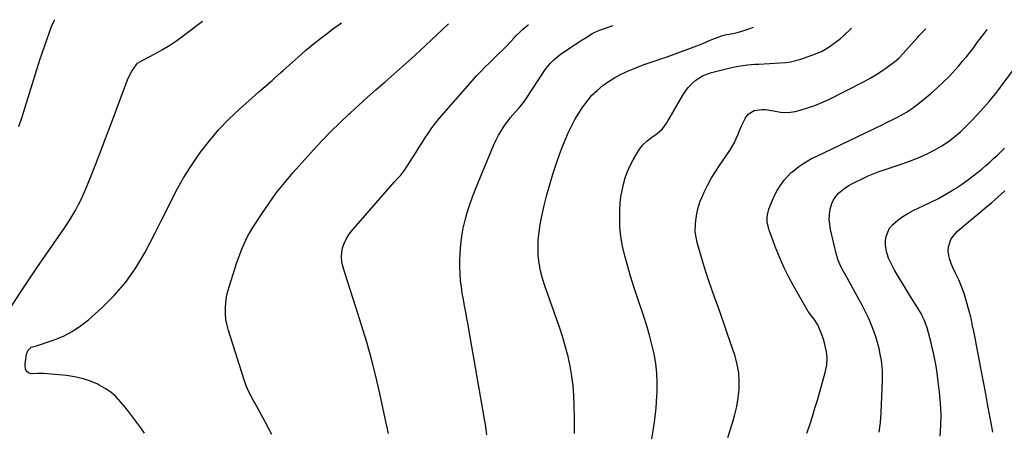
# Model space of a CAD drawing. Units: inches. Extents: x 1926622 to 1931934, y 432374 to 437702.
# Drawn here: x 1928507 to 1929101, y 437435 to 437683 of the extents above; entities that cross this region are included whole.
import ezdxf

# ---------------------------------------------------------------- set-up
doc = ezdxf.new("R2010")
doc.units = ezdxf.units.IN
doc.header["$MEASUREMENT"] = 0
doc.layers.add('7', color=7, linetype='Continuous')
doc.layers.add('8', color=7, linetype='Continuous')

msp = doc.modelspace()

# ---------------------------------------------------------------- linework, layer by layer
at = {"layer": '7', "color": 18}
for points in [[(1928493.98, 437498.36, 1854), (1928507.55, 437518.99, 1854), (1928512.41, 437526.31, 1854), (1928517.31, 437533.6, 1854), (1928522.28, 437540.85, 1854), (1928527.29, 437548.07, 1854), (1928533.33, 437556.72, 1854), (1928535.3, 437559.62, 1854), (1928537.21, 437562.57, 1854), (1928539.03, 437565.57, 1854), (1928540.79, 437568.61, 1854), (1928542.45, 437571.71, 1854), (1928544.02, 437574.84, 1854), (1928545.46, 437578.04, 1854), (1928546.83, 437581.28, 1854), (1928549.94, 437589.08, 1854), (1928552.77, 437596.25, 1854), (1928555.58, 437603.44, 1854), (1928558.34, 437610.65, 1854), (1928561.07, 437617.86, 1854), (1928572, 437647, 1854), (1928572.76, 437648.81, 1854), (1928574.6, 437652.27, 1854), (1928577.36, 437656.27, 1854), (1928578.04, 437657.03, 1854), (1928580.72, 437658.62, 1854), (1928588.71, 437662.88, 1854), (1928593.1, 437665.36, 1854), (1928597.41, 437667.96, 1854), (1928601.59, 437670.76, 1854), (1928605.7, 437673.69, 1854), (1928617.22, 437682.31, 1854)], [(1928506.42, 437618.86, 1852), (1928508.29, 437624.65, 1852), (1928519.09, 437659.02, 1852), (1928520.4, 437663.07, 1852), (1928521.75, 437667.1, 1852), (1928523.16, 437671.11, 1852), (1928524.61, 437675.11, 1852), (1928526.17, 437679.06, 1852), (1928527.84, 437682.97, 1852), (1928527.97, 437683.26, 1852)], [(1928582.19, 437433.85, 1856), (1928579.94, 437437.11, 1856), (1928577.62, 437440.33, 1856), (1928575.22, 437443.49, 1856), (1928572.79, 437446.62, 1856), (1928570.3, 437449.71, 1856), (1928567.77, 437452.76, 1856), (1928564.78, 437455.92, 1856), (1928561.76, 437458.59, 1856), (1928558.42, 437460.85, 1856), (1928554.88, 437462.84, 1856), (1928553.54, 437463.49, 1856), (1928549.09, 437465.34, 1856), (1928544.56, 437466.86, 1856), (1928539.88, 437467.89, 1856), (1928535.12, 437468.59, 1856), (1928521.4, 437469.86, 1856), (1928520.89, 437469.9, 1856), (1928519.36, 437469.87, 1856), (1928517.83, 437469.78, 1856), (1928513.9, 437469.68, 1856), (1928512.11, 437470.15, 1856), (1928511.42, 437470.74, 1856), (1928510.47, 437472.45, 1856), (1928510.14, 437474.43, 1856), (1928510.19, 437475.46, 1856), (1928511.03, 437481.4, 1856), (1928511.99, 437483.82, 1856), (1928513.88, 437485.67, 1856), (1928516.98, 437486.54, 1856), (1928527.6, 437490.13, 1856), (1928533.23, 437492.42, 1856), (1928538.62, 437495.14, 1856), (1928543.64, 437498.49, 1856), (1928548.41, 437502.27, 1856), (1928556.43, 437509.46, 1856), (1928563.93, 437516.94, 1856), (1928570.84, 437524.89, 1856), (1928576.85, 437533.53, 1856), (1928582.27, 437542.63, 1856), (1928585.32, 437548.44, 1856), (1928588.73, 437555.01, 1856), (1928592.09, 437561.6, 1856), (1928595.4, 437568.22, 1856), (1928598.66, 437574.87, 1856), (1928602.06, 437581.43, 1856), (1928605.68, 437587.86, 1856), (1928609.62, 437594.1, 1856), (1928613.77, 437600.2, 1856), (1928616.01, 437603.32, 1856), (1928621.37, 437610.27, 1856), (1928627.01, 437616.97, 1856), (1928633.08, 437623.28, 1856), (1928639.44, 437629.33, 1856), (1928651.07, 437639.68, 1856), (1928652.6, 437641.02, 1856), (1928654.95, 437642.97, 1856), (1928656.49, 437644.29, 1856), (1928659.11, 437646.64, 1856), (1928660.79, 437648.15, 1856), (1928664.16, 437651.17, 1856), (1928665.85, 437652.68, 1856), (1928674.89, 437660.73, 1856), (1928679.37, 437664.63, 1856), (1928683.92, 437668.44, 1856), (1928688.56, 437672.14, 1856), (1928693.26, 437675.77, 1856), (1928695.02, 437677.09, 1856), (1928698.93, 437679.95, 1856), (1928701.01, 437681.43, 1856)], [(1928658.97, 437433.1, 1858), (1928655.01, 437440.58, 1858), (1928648.68, 437452.03, 1858), (1928647.76, 437453.72, 1858), (1928645.98, 437457.15, 1858), (1928644.31, 437460.62, 1858), (1928643.56, 437462.4, 1858), (1928642.25, 437466.02, 1858), (1928632.8, 437495.69, 1858), (1928631.93, 437499.01, 1858), (1928631.3, 437502.37, 1858), (1928631.01, 437505.77, 1858), (1928630.96, 437509.2, 1858), (1928631.23, 437512.64, 1858), (1928631.69, 437516.04, 1858), (1928632.43, 437519.39, 1858), (1928633.36, 437522.71, 1858), (1928637.89, 437536.7, 1858), (1928638.83, 437539.46, 1858), (1928639.82, 437542.21, 1858), (1928640.9, 437544.92, 1858), (1928642.03, 437547.61, 1858), (1928643.26, 437550.26, 1858), (1928644.57, 437552.86, 1858), (1928646.01, 437555.39, 1858), (1928647.53, 437557.88, 1858), (1928652.87, 437566.17, 1858), (1928657.27, 437572.65, 1858), (1928661.87, 437578.99, 1858), (1928666.77, 437585.09, 1858), (1928671.86, 437591.05, 1858), (1928684.14, 437604.72, 1858), (1928689.28, 437610.28, 1858), (1928694.52, 437615.74, 1858), (1928699.92, 437621.05, 1858), (1928705.43, 437626.25, 1858), (1928706.15, 437626.91, 1858), (1928711.39, 437631.68, 1858), (1928716.66, 437636.43, 1858), (1928721.98, 437641.12, 1858), (1928727.32, 437645.79, 1858), (1928732.65, 437650.46, 1858), (1928737.96, 437655.17, 1858), (1928743.21, 437659.93, 1858), (1928748.43, 437664.74, 1858), (1928765.36, 437680.48, 1858), (1928765.67, 437680.74, 1858)], [(1928788.59, 437432.9, 1862), (1928788.21, 437436.01, 1862), (1928787.75, 437439.11, 1862), (1928787.25, 437442.2, 1862), (1928778.04, 437495.37, 1862), (1928777.37, 437499.17, 1862), (1928776.68, 437502.98, 1862), (1928775.95, 437506.78, 1862), (1928775.21, 437510.58, 1862), (1928774.5, 437514.38, 1862), (1928773.86, 437518.19, 1862), (1928773.33, 437522.02, 1862), (1928772.86, 437525.86, 1862), (1928772.51, 437530.2, 1862), (1928772.35, 437534.22, 1862), (1928772.41, 437538.24, 1862), (1928772.63, 437542.26, 1862), (1928773.07, 437547.7, 1862), (1928773.64, 437552.59, 1862), (1928774.42, 437557.44, 1862), (1928775.51, 437562.23, 1862), (1928776.82, 437566.98, 1862), (1928778.36, 437571.67, 1862), (1928779.98, 437576.33, 1862), (1928781.74, 437580.95, 1862), (1928783.58, 437585.53, 1862), (1928792.69, 437607.27, 1862), (1928794.14, 437610.44, 1862), (1928795.72, 437613.52, 1862), (1928797.5, 437616.5, 1862), (1928799.41, 437619.4, 1862), (1928802.05, 437623.14, 1862), (1928802.77, 437624.09, 1862), (1928806.03, 437627.61, 1862), (1928808.43, 437630.29, 1862), (1928811.37, 437634.18, 1862), (1928812.19, 437635.38, 1862), (1928824.07, 437653.32, 1862), (1928824.99, 437654.61, 1862), (1928826.99, 437657.05, 1862), (1928829.23, 437659.27, 1862), (1928832.94, 437662.2, 1862), (1928839.19, 437666.44, 1862), (1928841.5, 437667.99, 1862), (1928843.83, 437669.54, 1862), (1928846.16, 437671.06, 1862), (1928848.51, 437672.57, 1862), (1928852.62, 437675.16, 1862), (1928855.21, 437676.41, 1862), (1928857.24, 437677.16, 1862), (1928864.83, 437679.69, 1862)], [(1928841.57, 437433.6, 1864), (1928841.45, 437443.22, 1864), (1928841.37, 437450.52, 1864), (1928841.14, 437456.47, 1864), (1928840.69, 437462.4, 1864), (1928839.91, 437468.3, 1864), (1928838.92, 437474.17, 1864), (1928837.64, 437480, 1864), (1928836.19, 437485.77, 1864), (1928834.49, 437491.48, 1864), (1928832.62, 437497.14, 1864), (1928823.54, 437522.73, 1864), (1928822.15, 437527.21, 1864), (1928821.01, 437531.74, 1864), (1928820.24, 437536.35, 1864), (1928819.71, 437541.01, 1864), (1928819.56, 437545.7, 1864), (1928819.67, 437550.37, 1864), (1928820.15, 437555.02, 1864), (1928820.88, 437559.65, 1864), (1928821.91, 437564.83, 1864), (1928823.3, 437571.23, 1864), (1928824.82, 437577.58, 1864), (1928826.56, 437583.89, 1864), (1928828.43, 437590.15, 1864), (1928829, 437591.93, 1864), (1928830.78, 437597.25, 1864), (1928832.67, 437602.53, 1864), (1928834.74, 437607.74, 1864), (1928836.91, 437612.92, 1864), (1928837.8, 437614.94, 1864), (1928839.72, 437619.01, 1864), (1928841.78, 437623, 1864), (1928844.06, 437626.87, 1864), (1928846.49, 437630.66, 1864), (1928846.69, 437630.95, 1864), (1928849.28, 437634.39, 1864), (1928852.06, 437637.64, 1864), (1928855.15, 437640.6, 1864), (1928858.56, 437643.47, 1864), (1928862.02, 437645.92, 1864), (1928865.58, 437648.19, 1864), (1928869.3, 437650.19, 1864), (1928873.12, 437652.02, 1864), (1928876.03, 437653.28, 1864), (1928878.49, 437654.31, 1864), (1928880.96, 437655.3, 1864), (1928883.47, 437656.22, 1864), (1928885.98, 437657.1, 1864), (1928890.09, 437658.46, 1864), (1928892.96, 437659.4, 1864), (1928896.77, 437660.71, 1864), (1928915.35, 437667.51, 1864), (1928918.99, 437668.93, 1864), (1928923.4, 437670.87, 1864), (1928927.54, 437672.57, 1864), (1928930.38, 437673.5, 1864), (1928933.27, 437674.26, 1864), (1928934.73, 437674.57, 1864), (1928938.08, 437675.22, 1864), (1928940.46, 437675.75, 1864), (1928945.16, 437677.12, 1864), (1928949.42, 437678.8, 1864)], [(1928887.86, 437428.29, 1866), (1928889.07, 437435.2, 1866), (1928890.08, 437442.14, 1866), (1928890.77, 437449.11, 1866), (1928891.24, 437456.11, 1866), (1928891.35, 437458.46, 1866), (1928891.4, 437464.29, 1866), (1928891.17, 437470.09, 1866), (1928890.5, 437475.86, 1866), (1928889.55, 437481.61, 1866), (1928888.27, 437487.32, 1866), (1928886.84, 437492.98, 1866), (1928885.18, 437498.57, 1866), (1928883.37, 437504.13, 1866), (1928882.3, 437507.22, 1866), (1928879.9, 437514.31, 1866), (1928877.57, 437521.43, 1866), (1928875.37, 437528.58, 1866), (1928873.24, 437535.76, 1866), (1928871.81, 437540.73, 1866), (1928870.42, 437546.56, 1866), (1928869.39, 437552.44, 1866), (1928868.91, 437558.38, 1866), (1928868.79, 437564.38, 1866), (1928868.9, 437568.5, 1866), (1928869.13, 437572.45, 1866), (1928869.54, 437576.38, 1866), (1928870.2, 437580.27, 1866), (1928871.03, 437584.13, 1866), (1928872.15, 437587.92, 1866), (1928873.46, 437591.63, 1866), (1928875.06, 437595.22, 1866), (1928876.87, 437598.74, 1866), (1928878.84, 437602.21, 1866), (1928880.73, 437605.08, 1866), (1928882.85, 437607.75, 1866), (1928885.3, 437610.1, 1866), (1928887.98, 437612.25, 1866), (1928891.3, 437614.56, 1866), (1928894.53, 437617.45, 1866), (1928897.15, 437620.94, 1866), (1928897.93, 437622.18, 1866), (1928898.69, 437623.43, 1866), (1928906.91, 437637.75, 1866), (1928908.45, 437640.12, 1866), (1928910.14, 437642.35, 1866), (1928912.07, 437644.39, 1866), (1928914.15, 437646.29, 1866), (1928916.44, 437647.93, 1866), (1928918.84, 437649.35, 1866), (1928921.4, 437650.44, 1866), (1928924.07, 437651.32, 1866), (1928932.97, 437653.61, 1866), (1928937.27, 437654.59, 1866), (1928941.59, 437655.4, 1866), (1928945.95, 437655.96, 1866), (1928950.34, 437656.36, 1866), (1928952.77, 437656.51, 1866), (1928955.96, 437656.7, 1866), (1928959.16, 437656.87, 1866), (1928962.35, 437657.03, 1866), (1928965.55, 437657.18, 1866), (1928968.72, 437657.45, 1866), (1928971.86, 437657.9, 1866), (1928974.94, 437658.62, 1866), (1928977.99, 437659.52, 1866), (1928985.38, 437662.06, 1866), (1928987.93, 437663.04, 1866), (1928990.43, 437664.15, 1866), (1928992.84, 437665.44, 1866), (1928995.18, 437666.85, 1866), (1928997.44, 437668.42, 1866), (1928999.65, 437670.05, 1866), (1929001.76, 437671.79, 1866), (1929003.83, 437673.6, 1866), (1929004.78, 437674.48, 1866), (1929007.23, 437676.82, 1866), (1929008.59, 437678.17, 1866)], [(1928934.06, 437431.23, 1868), (1928936.87, 437440.07, 1868), (1928938.26, 437445.02, 1868), (1928939.42, 437450, 1868), (1928940.24, 437455.06, 1868), (1928940.83, 437460.16, 1868), (1928940.93, 437465.26, 1868), (1928940.62, 437470.31, 1868), (1928939.7, 437475.28, 1868), (1928938.37, 437480.2, 1868), (1928933.66, 437494.21, 1868), (1928931.86, 437499.49, 1868), (1928930.02, 437504.75, 1868), (1928928.14, 437510, 1868), (1928926.22, 437515.24, 1868), (1928924.33, 437520.48, 1868), (1928922.52, 437525.75, 1868), (1928920.81, 437531.06, 1868), (1928919.18, 437536.39, 1868), (1928915.93, 437547.38, 1868), (1928915.51, 437548.94, 1868), (1928914.82, 437552.09, 1868), (1928914.39, 437555.28, 1868), (1928914.47, 437560.09, 1868), (1928914.89, 437563.75, 1868), (1928915.45, 437567.14, 1868), (1928916.23, 437570.47, 1868), (1928917.33, 437573.7, 1868), (1928918.65, 437576.87, 1868), (1928919.8, 437579.29, 1868), (1928921.96, 437583.57, 1868), (1928924.24, 437587.77, 1868), (1928926.73, 437591.86, 1868), (1928929.34, 437595.87, 1868), (1928935.2, 437604.43, 1868), (1928936.66, 437606.76, 1868), (1928938, 437609.15, 1868), (1928939.14, 437611.64, 1868), (1928940.16, 437614.2, 1868), (1928941.18, 437616.85, 1868), (1928942.22, 437619.3, 1868), (1928943.4, 437621.7, 1868), (1928944.67, 437624.05, 1868), (1928946.34, 437626.29, 1868), (1928949.91, 437628.55, 1868), (1928954.46, 437629.13, 1868), (1928956.82, 437629.05, 1868), (1928961.49, 437628.28, 1868), (1928965.77, 437627.44, 1868), (1928968.75, 437627.22, 1868), (1928971.72, 437627.45, 1868), (1928974.69, 437627.96, 1868), (1928977.71, 437628.72, 1868), (1928982.13, 437630, 1868), (1928986.49, 437631.47, 1868), (1928990.73, 437633.22, 1868), (1928994.9, 437635.17, 1868), (1929016.19, 437646, 1868), (1929019.79, 437647.94, 1868), (1929023.31, 437650, 1868), (1929026.72, 437652.24, 1868), (1929030.06, 437654.59, 1868), (1929034.77, 437658.08, 1868), (1929035.68, 437658.79, 1868), (1929037.41, 437660.34, 1868), (1929039.81, 437662.87, 1868), (1929041.36, 437664.6, 1868), (1929048.51, 437672.61, 1868), (1929049.27, 437673.45, 1868), (1929051.65, 437675.9, 1868), (1929053.53, 437677.7, 1868)], [(1929025.39, 437434.45, 1872), (1929026.02, 437440.22, 1872), (1929026.44, 437446.02, 1872), (1929027.3, 437465.56, 1872), (1929027.35, 437469.57, 1872), (1929027.28, 437471.58, 1872), (1929026.95, 437475.58, 1872), (1929026.7, 437477.57, 1872), (1929025.98, 437481.52, 1872), (1929025.25, 437484.83, 1872), (1929024.36, 437488.42, 1872), (1929023.34, 437491.97, 1872), (1929022.12, 437495.45, 1872), (1929020.77, 437498.89, 1872), (1929018.82, 437503.32, 1872), (1929017.09, 437507.01, 1872), (1929015.23, 437510.64, 1872), (1929013.29, 437514.23, 1872), (1929009.54, 437520.91, 1872), (1929008.33, 437523.08, 1872), (1929005.92, 437527.43, 1872), (1929003.6, 437531.66, 1872), (1929002.39, 437533.99, 1872), (1929000.81, 437537.6, 1872), (1928999.65, 437541.36, 1872), (1928996, 437556.71, 1872), (1928995.48, 437559.75, 1872), (1928995.22, 437562.78, 1872), (1928995.36, 437565.83, 1872), (1928995.75, 437568.88, 1872), (1928996.67, 437572.3, 1872), (1928997.67, 437574.59, 1872), (1928999.08, 437576.66, 1872), (1929000.76, 437578.58, 1872), (1929002.74, 437580.27, 1872), (1929004.8, 437581.84, 1872), (1929006.99, 437583.22, 1872), (1929009.28, 437584.47, 1872), (1929015.78, 437587.67, 1872), (1929018.68, 437589.02, 1872), (1929021.63, 437590.28, 1872), (1929024.62, 437591.41, 1872), (1929027.66, 437592.45, 1872), (1929030.71, 437593.43, 1872), (1929033.76, 437594.44, 1872), (1929036.79, 437595.49, 1872), (1929039.82, 437596.55, 1872), (1929045.84, 437598.71, 1872), (1929050.31, 437600.48, 1872), (1929054.69, 437602.45, 1872), (1929058.93, 437604.69, 1872), (1929063.07, 437607.13, 1872), (1929067.04, 437609.85, 1872), (1929070.87, 437612.73, 1872), (1929074.5, 437615.88, 1872), (1929077.98, 437619.19, 1872), (1929081.61, 437622.91, 1872), (1929086.68, 437628.32, 1872), (1929091.59, 437633.87, 1872), (1929096.25, 437639.62, 1872), (1929100.74, 437645.52, 1872), (1929105.63, 437652.23, 1872)], [(1929062.02, 437432.06, 1874), (1929062.46, 437438.7, 1874), (1929062.6, 437445.34, 1874), (1929062.32, 437451.97, 1874), (1929061.75, 437458.6, 1874), (1929060.98, 437465.01, 1874), (1929060.53, 437468.42, 1874), (1929060.02, 437471.83, 1874), (1929059.42, 437475.21, 1874), (1929058.63, 437479.24, 1874), (1929057.98, 437482.28, 1874), (1929057.31, 437485.32, 1874), (1929056.61, 437488.35, 1874), (1929055.88, 437491.37, 1874), (1929055.15, 437494.38, 1874), (1929054.31, 437497.39, 1874), (1929052.7, 437501.78, 1874), (1929051.33, 437504.57, 1874), (1929050.56, 437505.93, 1874), (1929047.54, 437510.91, 1874), (1929045.21, 437514.74, 1874), (1929042.89, 437518.56, 1874), (1929040.57, 437522.39, 1874), (1929038.25, 437526.22, 1874), (1929034.64, 437532.18, 1874), (1929033.31, 437534.55, 1874), (1929032.09, 437536.96, 1874), (1929031.02, 437539.46, 1874), (1929030.07, 437542, 1874), (1929029.43, 437544.6, 1874), (1929029.08, 437547.21, 1874), (1929029.17, 437549.84, 1874), (1929029.56, 437552.55, 1874), (1929030.43, 437555.08, 1874), (1929031.62, 437557.41, 1874), (1929033.26, 437559.44, 1874), (1929036.63, 437562.35, 1874), (1929039.61, 437564.45, 1874), (1929042.68, 437566.41, 1874), (1929045.87, 437568.14, 1874), (1929049.15, 437569.74, 1874), (1929051.86, 437570.94, 1874), (1929056.5, 437573.13, 1874), (1929061.07, 437575.45, 1874), (1929065.53, 437577.97, 1874), (1929069.93, 437580.62, 1874), (1929071.33, 437581.51, 1874), (1929074.95, 437583.91, 1874), (1929078.52, 437586.4, 1874), (1929081.98, 437589.03, 1874), (1929085.38, 437591.75, 1874), (1929087.33, 437593.38, 1874), (1929089.68, 437595.37, 1874), (1929092.02, 437597.39, 1874), (1929094.32, 437599.44, 1874), (1929096.6, 437601.51, 1874), (1929098.83, 437603.65, 1874), (1929101, 437605.83, 1874)], [(1929093.9, 437434.39, 1876), (1929092.84, 437440.05, 1876), (1929092.28, 437443.14, 1876), (1929090.94, 437450.35, 1876), (1929089.6, 437457.55, 1876), (1929088.23, 437464.75, 1876), (1929086.85, 437471.95, 1876), (1929082.72, 437493.3, 1876), (1929082.38, 437495.07, 1876), (1929081.69, 437498.61, 1876), (1929080.98, 437502.15, 1876), (1929080.58, 437503.9, 1876), (1929079.68, 437507.39, 1876), (1929077.85, 437513.86, 1876), (1929076.52, 437518.12, 1876), (1929075.03, 437522.31, 1876), (1929073.3, 437526.41, 1876), (1929071.41, 437530.44, 1876), (1929069.77, 437533.71, 1876), (1929068.73, 437536.11, 1876), (1929067.88, 437538.56, 1876), (1929067.31, 437541.09, 1876), (1929066.93, 437543.78, 1876), (1929067.04, 437546.25, 1876), (1929068.56, 437550.73, 1876), (1929069.98, 437552.74, 1876), (1929072.82, 437555.82, 1876), (1929074.99, 437557.77, 1876), (1929078.02, 437560.23, 1876), (1929084.78, 437565.87, 1876), (1929088.88, 437569.34, 1876), (1929092.96, 437572.84, 1876), (1929097, 437576.38, 1876), (1929101.01, 437579.96, 1876)]]:
    msp.add_polyline3d(points, dxfattribs=at)
at = {"layer": '8', "color": 18}
for points in [[(1928729.37, 437433.59, 1860), (1928728.28, 437438.33, 1860), (1928727.93, 437439.91, 1860), (1928724.12, 437457.69, 1860), (1928721.72, 437468.12, 1860), (1928719.11, 437478.49, 1860), (1928716.19, 437488.78, 1860), (1928713.05, 437499.02, 1860), (1928709.6, 437509.74, 1860), (1928707.98, 437514.79, 1860), (1928706.37, 437519.84, 1860), (1928704.79, 437524.89, 1860), (1928703.22, 437529.95, 1860), (1928701.78, 437534.58, 1860), (1928701.19, 437537.33, 1860), (1928700.91, 437540.09, 1860), (1928701.1, 437542.85, 1860), (1928701.62, 437545.62, 1860), (1928702.55, 437548.29, 1860), (1928703.71, 437550.85, 1860), (1928705.2, 437553.23, 1860), (1928706.92, 437555.49, 1860), (1928730.21, 437582.25, 1860), (1928732.8, 437585.17, 1860), (1928735.44, 437588.05, 1860), (1928736.73, 437589.51, 1860), (1928739.12, 437592.59, 1860), (1928740.21, 437594.2, 1860), (1928744.19, 437600.47, 1860), (1928746.07, 437603.42, 1860), (1928747.94, 437606.39, 1860), (1928749.8, 437609.35, 1860), (1928751.65, 437612.33, 1860), (1928753.57, 437615.25, 1860), (1928755.58, 437618.11, 1860), (1928757.72, 437620.87, 1860), (1928759.96, 437623.56, 1860), (1928780.1, 437646.62, 1860), (1928782.52, 437649.32, 1860), (1928785, 437651.98, 1860), (1928787.54, 437654.56, 1860), (1928790.14, 437657.1, 1860), (1928792.75, 437659.63, 1860), (1928795.33, 437662.18, 1860), (1928797.89, 437664.76, 1860), (1928800.42, 437667.37, 1860), (1928805.41, 437672.59, 1860), (1928806.02, 437673.23, 1860), (1928808.48, 437675.79, 1860), (1928810.45, 437677.58, 1860), (1928813.65, 437680.13, 1860), (1928813.79, 437680.23, 1860)], [(1928981.73, 437433.91, 1870), (1928983.42, 437438.85, 1870), (1928985.02, 437443.83, 1870), (1928986.58, 437448.81, 1870), (1928988.08, 437453.82, 1870), (1928989.53, 437458.84, 1870), (1928992.79, 437470.35, 1870), (1928993.8, 437474.85, 1870), (1928993.89, 437479.42, 1870), (1928993.46, 437482.79, 1870), (1928993, 437485.58, 1870), (1928992.38, 437488.34, 1870), (1928991.55, 437491.04, 1870), (1928990.57, 437493.71, 1870), (1928988.34, 437499.08, 1870), (1928987.99, 437499.85, 1870), (1928986.1, 437502.65, 1870), (1928984.41, 437504.56, 1870), (1928982.4, 437507.28, 1870), (1928974.35, 437521.39, 1870), (1928971.07, 437527.47, 1870), (1928967.99, 437533.64, 1870), (1928965.21, 437539.96, 1870), (1928962.64, 437546.37, 1870), (1928958.94, 437556.25, 1870), (1928958.45, 437557.8, 1870), (1928957.82, 437560.98, 1870), (1928957.75, 437564.24, 1870), (1928958.29, 437567.41, 1870), (1928958.79, 437568.96, 1870), (1928960.77, 437574.08, 1870), (1928962.14, 437577.19, 1870), (1928963.7, 437580.2, 1870), (1928965.53, 437583.04, 1870), (1928968.01, 437586.37, 1870), (1928970.01, 437588.64, 1870), (1928972.12, 437590.8, 1870), (1928974.4, 437592.78, 1870), (1928976.79, 437594.64, 1870), (1928979.31, 437596.34, 1870), (1928981.88, 437597.95, 1870), (1928984.54, 437599.42, 1870), (1928987.24, 437600.81, 1870), (1929027.16, 437619.9, 1870), (1929030.13, 437621.35, 1870), (1929033.09, 437622.83, 1870), (1929036.03, 437624.34, 1870), (1929038.95, 437625.88, 1870), (1929041.81, 437627.53, 1870), (1929044.59, 437629.29, 1870), (1929047.27, 437631.21, 1870), (1929049.86, 437633.24, 1870), (1929056.27, 437638.57, 1870), (1929060.18, 437641.98, 1870), (1929063.99, 437645.5, 1870), (1929067.63, 437649.2, 1870), (1929071.16, 437653, 1870), (1929073.32, 437655.44, 1870), (1929075.66, 437658.14, 1870), (1929077.94, 437660.89, 1870), (1929080.15, 437663.69, 1870), (1929082.31, 437666.53, 1870), (1929084.45, 437669.4, 1870), (1929086.59, 437672.26, 1870), (1929088.74, 437675.11, 1870), (1929090.41, 437677.31, 1870)]]:
    msp.add_polyline3d(points, dxfattribs=at)

doc.saveas('drawing.dxf')
